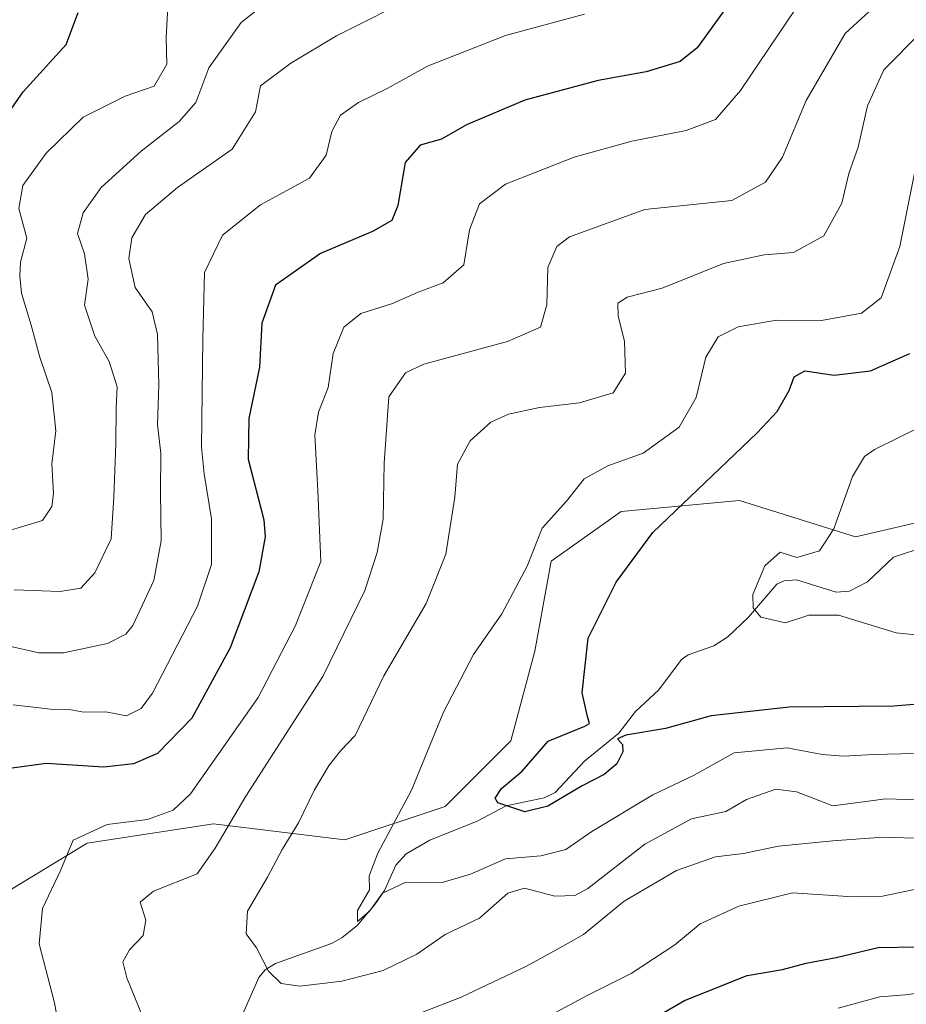
# Model space of a CAD drawing. Units: metres. Extents: x 631107 to 634557, y 4741247 to 4743626.
# Drawn here: x 631401 to 631544, y 4742042 to 4742200 of the extents above; entities that cross this region are included whole.
import ezdxf

# ---------------------------------------------------------------- set-up
doc = ezdxf.new("R2010")
doc.units = ezdxf.units.M
doc.header["$MEASUREMENT"] = 0
for name, color, linetype, lineweight in [('Arbolado forestal CxS', 92, 'Continuous', 0), ('Corriente natural lineal', 142, 'Continuous', 13), ('Curva de nivel maestra', 30, 'Continuous', 30), ('Curva de nivel normal', 30, 'Continuous', 0)]:
    doc.layers.add(name, color=color, linetype=linetype, lineweight=lineweight)

msp = doc.modelspace()

# ---------------------------------------------------------------- linework, layer by layer
at = {"layer": 'Arbolado forestal CxS', "color": 92, "linetype": 'Continuous', "lineweight": 0}
for points in [[(631399.0635, 4742060.1989, 621.4275), (631412.1899, 4742068.1847, 620.2374), (631432.4371, 4742071.2863, 617.7555), (631453.4743, 4742068.6931, 608.2146), (631469.5945, 4742074.0677, 603.8348), (631480.1309, 4742084.6083, 602.406), (631483.9623, 4742098.9833, 602.745), (631486.5687, 4742113.4393, 604.6345), (631497.7899, 4742121.3729, 603.415), (631516.8023, 4742123.1697, 599.2036), (631535.3863, 4742117.3325, 594.0206), (631544.8583, 4742119.5001, 591.4638), (631553.0427, 4742122.2679, 590.4425), (631570.4229, 4742137.3597, 588.9139), (631588.7641, 4742150.3266, 585.4407)], [(631399.0635, 4742060.1989, 621.4275), (631412.1899, 4742068.1847, 620.2374), (631432.4371, 4742071.2863, 617.7555), (631453.4743, 4742068.6931, 608.2146), (631469.5945, 4742074.0677, 603.8348), (631480.1309, 4742084.6083, 602.406), (631483.9623, 4742098.9833, 602.745), (631486.5687, 4742113.4393, 604.6345), (631497.7899, 4742121.3729, 603.415), (631516.8023, 4742123.1697, 599.2036), (631535.3863, 4742117.3325, 594.0206), (631544.8583, 4742119.5001, 591.4638), (631553.0427, 4742122.2679, 590.4425), (631570.4229, 4742137.3597, 588.9139), (631588.7641, 4742150.3266, 585.4407)], [(631399.0635, 4742060.1989, 621.4275), (631412.1899, 4742068.1847, 620.2374), (631432.4371, 4742071.2863, 617.7555), (631453.4743, 4742068.6931, 608.2146), (631469.5945, 4742074.0677, 603.8348), (631480.1309, 4742084.6083, 602.406), (631483.9623, 4742098.9833, 602.745), (631486.5687, 4742113.4393, 604.6345), (631497.7899, 4742121.3729, 603.415), (631516.8023, 4742123.1697, 599.2036), (631535.3863, 4742117.3325, 594.0206), (631544.8583, 4742119.5001, 591.4638)], [(631544.8583, 4742119.5001, 591.4638), (631535.3863, 4742117.3325, 594.0206), (631516.8023, 4742123.1697, 599.2036), (631497.7899, 4742121.3729, 603.415), (631486.5687, 4742113.4393, 604.6345), (631483.9623, 4742098.9833, 602.745), (631480.1309, 4742084.6083, 602.406), (631469.5945, 4742074.0677, 603.8348), (631453.4743, 4742068.6931, 608.2146), (631432.4371, 4742071.2863, 617.7555), (631412.1899, 4742068.1847, 620.2374), (631399.0635, 4742060.1989, 621.4275)]]:
    msp.add_polyline3d(points, dxfattribs=at)
at = {"layer": 'Corriente natural lineal', "color": 142, "linetype": 'Continuous', "lineweight": 13}
msp.add_polyline3d([(631436.6899, 4742039.8341, 611.7626), (631439.7155, 4742046.6083, 611.0357), (631440.7345, 4742047.8494, 610.7901), (631442.3919, 4742048.8625, 610.4518), (631451.3588, 4742052.0533, 607.9976), (631453, 4742053, 607.6783), (631455.4526, 4742054.96, 607.3076), (631458.2861, 4742058.3243, 606.7249), (631459.8324, 4742060.6, 606.7357), (631461.6792, 4742064.6478, 606.0361), (631463.3475, 4742066.4534, 605.2612), (631467.1105, 4742068.6548, 604.2344), (631474.6932, 4742071.7256, 601.8266), (631479.3528, 4742074.1789, 600.7811), (631485.4321, 4742075.4368, 599.8539), (631487.2344, 4742076.2716, 599.3216), (631491.9014, 4742081.333, 599.2756), (631497.4165, 4742085.833, 599.5371), (631500.1076, 4742089.303, 599.2952), (631503.8632, 4742092.7454, 598.7747), (631507.4778, 4742097.635, 597.9019), (631508.551, 4742098.3767, 597.9171), (631512.6756, 4742099.8189, 597.5597), (631514.8892, 4742101.2612, 597.1595), (631518.2197, 4742104.4534, 596.024), (631522.7628, 4742109.7214, 595.1119), (631523.9666, 4742110.2667, 595.0963), (631525.9163, 4742110.4077, 594.9767), (631532.2648, 4742108.4142, 593.6406), (631534.4185, 4742108.6128, 593.1554), (631537.2888, 4742110.087, 592.335), (631541.4715, 4742114.082, 591.6241), (631546.6509, 4742115.7829, 590.7524)], dxfattribs=at)
at = {"layer": 'Curva de nivel maestra', "color": 30, "linetype": 'Continuous', "lineweight": 30, "flags": 128}
for points, elevation in [([(631395.64, 4742179.7601), (631401.88, 4742188.6901), (631408.81, 4742196.3001), (631410.73, 4742201.4501)], 650), ([(631514.74, 4742202.3501), (631510.02, 4742195.8001), (631507.25, 4742193.6001), (631501.83, 4742191.9101), (631494.13, 4742190.5501), (631482.36, 4742187.3701), (631472.98, 4742183.4201), (631469.01, 4742181.1401), (631465.56, 4742180.1701), (631463.18, 4742177.3801), (631461.97, 4742170.5001), (631461.04, 4742168.0601), (631457.94, 4742166.3101), (631449.6, 4742162.7801), (631442.37, 4742157.6801), (631440.18, 4742151.5801), (631439.78, 4742144.5401), (631438.07, 4742136.3301), (631438, 4742129.7801), (631440.48, 4742120.0601), (631440.73, 4742117.3001), (631439.68, 4742111.7001), (631435.08, 4742099.5101), (631428.93, 4742088.2501), (631423.43, 4742082.5401), (631419.6, 4742080.9001), (631414.86, 4742080.3801), (631405.61, 4742080.9301), (631398.95, 4742080.0601)], 625), ([(631549.31, 4742090.8001), (631541.54, 4742090.1301), (631524.75, 4742090.0101), (631512.26, 4742088.6201), (631504.94, 4742086.5401), (631498.55, 4742085.5101), (631497.2, 4742084.9301), (631498, 4742083.9901), (631498.08, 4742082.8301), (631497.1, 4742080.9001), (631495.1, 4742079.1601), (631491.55, 4742077.3901), (631486.05, 4742074.0901), (631482.34, 4742073.1801), (631478.01, 4742074.6201), (631477.62, 4742075.3701), (631478.63, 4742076.9401), (631481.95, 4742079.7401), (631486.12, 4742084.5101), (631492, 4742086.9301), (631492.72, 4742087.3901), (631492.42, 4742088.4701), (631491.55, 4742092.2901), (631492.49, 4742101.0601), (631497, 4742110.0301), (631502.88, 4742118.0301), (631519.61, 4742134.0101), (631522.83, 4742137.4301), (631524.76, 4742140.8001), (631525.54, 4742142.9801), (631527.26, 4742143.9401), (631531.99, 4742143.2301), (631537.78, 4742143.9401), (631544.09, 4742146.7201)], 600), ([(631499.94, 4742038.2801), (631507.94, 4742042.9501), (631518.03, 4742046.9301), (631523.68, 4742047.9001), (631527.5, 4742048.9401), (631532.27, 4742049.8401), (631539.01, 4742051.4201), (631545.26, 4742051.5201)], 625)]:
    msp.add_lwpolyline(points, dxfattribs=dict(at, elevation=elevation))
at = {"layer": 'Curva de nivel normal', "color": 30, "linetype": 'Continuous', "lineweight": 0, "flags": 128}
for points, elevation in [([(631399.24, 4742099.8701), (631404.42, 4742098.7301), (631408.39, 4742098.7201), (631415.43, 4742100.2101), (631418.38, 4742101.6801), (631419.5, 4742103.1001), (631422.84, 4742110.3301), (631424.04, 4742116.6901), (631423.94, 4742124.5301), (631424, 4742130.7001), (631423.43, 4742135.3601), (631423.64, 4742141.7201), (631423.46, 4742149.8001), (631422.58, 4742153.4001), (631419.88, 4742157.3101), (631418.86, 4742161.9901), (631419.33, 4742165.2701), (631421.5, 4742169.0301), (631426.63, 4742173.3601), (631435.42, 4742179.5201), (631439.16, 4742185.5301), (631439.94, 4742189.6901), (631444.85, 4742193.3401), (631452.14, 4742197.6901), (631465.38, 4742204.4101)], 635), ([(631400.48, 4742108.7901), (631407.86, 4742108.5701), (631411.14, 4742109.0801), (631413.38, 4742111.5201), (631416.02, 4742117.0001), (631416.43, 4742123.7001), (631416.78, 4742132.2601), (631416.83, 4742137.9701), (631416.96, 4742141.3801), (631415.69, 4742145.4401), (631413.42, 4742149.5101), (631411.73, 4742154.4801), (631412.34, 4742158.6501), (631411.75, 4742162.7501), (631410.61, 4742165.9601), (631411.5, 4742169.3001), (631414.4, 4742173.3901), (631420.8, 4742179.1701), (631426.92, 4742183.9401), (631429.61, 4742187.0201), (631431.68, 4742192.5501), (631436.87, 4742199.8401), (631443.96, 4742205.5301)], 640), ([(631540.74, 4742204.5501), (631533.72, 4742198.0701), (631527.5, 4742187.3501), (631523.7, 4742178.2201), (631520.97, 4742174.2101), (631515.53, 4742171.3001), (631501.6, 4742169.8201), (631489.51, 4742165.4401), (631487.5, 4742163.9001), (631486.02, 4742160.5401), (631485.88, 4742154.5201), (631484.88, 4742150.9501), (631479.58, 4742148.6401), (631466.18, 4742145.0301), (631463.23, 4742143.6501), (631460.54, 4742139.7601), (631459.81, 4742129.1201), (631459.63, 4742120.1501), (631458.67, 4742114.8201), (631456.68, 4742108.7101), (631449.94, 4742094.8901), (631437.62, 4742075.7101), (631432.71, 4742067.3701), (631429.82, 4742063.2401), (631422.78, 4742060.4901), (631420.68, 4742058.6801), (631421.58, 4742055.8401), (631421.13, 4742053.3301), (631418.98, 4742051.0801), (631417.9, 4742049.1401), (631418.53, 4742046.5501), (631421.11, 4742040.2501)], 615), ([(631399.34, 4742118.2501), (631405, 4742119.9301), (631406.49, 4742122.2001), (631406.78, 4742124.2501), (631406.48, 4742129.0301), (631407.13, 4742134.3101), (631406.49, 4742140.4701), (631404.6, 4742146.1401), (631403.2, 4742151.2801), (631401.64, 4742156.3901), (631401.39, 4742159.1901), (631401.48, 4742161.4001), (631402.5, 4742165.2601), (631401.23, 4742170.0001), (631401.85, 4742173.6801), (631405.61, 4742178.8901), (631411.53, 4742184.6301), (631418.27, 4742188.0201), (631422.9, 4742189.6301), (631424.93, 4742193.1301), (631424.84, 4742197.3801), (631425.1, 4742202.3501)], 645), ([(631407.83, 4742037.5101), (631406.9, 4742042.5701), (631404.48, 4742052.0301), (631405.02, 4742057.6701), (631407.96, 4742063.9101), (631409.94, 4742068.6601), (631415.36, 4742071.1401), (631421.83, 4742071.9601), (631425.98, 4742073.4901), (631428.75, 4742076.1001), (631439.61, 4742091.5501), (631445.56, 4742103.0901), (631449.65, 4742113.3601), (631449.16, 4742124.7001), (631448.68, 4742133.7001), (631449.26, 4742137.3401), (631450.82, 4742141.2801), (631451.64, 4742146.7301), (631453.32, 4742150.9501), (631456.07, 4742153.1301), (631460.97, 4742154.6801), (631465.27, 4742156.5701), (631469.27, 4742158.0701), (631472.59, 4742160.9801), (631473.5, 4742166.5601), (631475.09, 4742170.7501), (631479.23, 4742173.8801), (631490.25, 4742178.2401), (631499.51, 4742180.8001), (631508.24, 4742182.5301), (631512.93, 4742184.2701), (631516.93, 4742188.9401), (631525.84, 4742202.1101)], 620), ([(631400.28, 4742090.3801), (631406.28, 4742089.6701), (631409.28, 4742089.6201), (631411.61, 4742089.2001), (631415.15, 4742089.2601), (631418.47, 4742088.6201), (631420.82, 4742089.7501), (631422.62, 4742092.2401), (631429.86, 4742106.1901), (631432.12, 4742112.8601), (631432.13, 4742120.2201), (631430.94, 4742127.4301), (631430.5, 4742131.6801), (631430.74, 4742149.0301), (631431, 4742159.7101), (631433.86, 4742165.7101), (631439.94, 4742170.5701), (631447.83, 4742174.8601), (631450.52, 4742178.5501), (631451.38, 4742182.3601), (631452.79, 4742184.9601), (631455.7, 4742187.0201), (631460.27, 4742189.2601), (631466.77, 4742192.8201), (631479.27, 4742197.7701), (631491.94, 4742201.1801)], 630), ([(631545.92, 4742198.3101), (631539.92, 4742192.2501), (631537.32, 4742186.4701), (631535.79, 4742179.8301), (631534.34, 4742175.6201), (631533.21, 4742170.8401), (631530.31, 4742165.6001), (631525.46, 4742162.9301), (631520.75, 4742162.5801), (631514.22, 4742161.1801), (631504.4, 4742157.2401), (631498.76, 4742155.7701), (631497.26, 4742154.8201), (631497.33, 4742152.7001), (631498.32, 4742148.7001), (631498.5, 4742143.5601), (631496.52, 4742140.4101), (631491.13, 4742138.8201), (631484.7, 4742138.0601), (631479.73, 4742137.0001), (631476.92, 4742135.7101), (631473.59, 4742132.7201), (631471.58, 4742128.9901), (631471.11, 4742123.7001), (631469.69, 4742114.5301), (631466.56, 4742106.6401), (631459.72, 4742095.0401), (631455.16, 4742085.4201), (631452.85, 4742083.0401), (631450.95, 4742080.7101), (631448.62, 4742076.7101), (631446.06, 4742071.4101), (631443.45, 4742067.1701), (631441.08, 4742062.7101), (631437.89, 4742057.2801), (631437.69, 4742053.6101), (631439.3, 4742051.3901), (631441.27, 4742047.6201), (631443.27, 4742045.6801), (631446.27, 4742045.2301), (631453.03, 4742046.0201), (631459.65, 4742047.7401), (631465.03, 4742050.3501), (631469.6, 4742053.5201), (631475.1, 4742056.1501), (631479.63, 4742060.1601), (631482.33, 4742060.9401), (631487.18, 4742059.6501), (631490.38, 4742059.7701), (631492.48, 4742060.8801), (631501.58, 4742068.0001), (631509.09, 4742072.0901), (631514.59, 4742073.2601), (631517.93, 4742075.1501), (631522.59, 4742076.8201), (631525.93, 4742076.4101), (631531.76, 4742074.1701), (631540.24, 4742075.2701), (631548.76, 4742075.0201)], 610), ([(631545.3, 4742177.7801), (631542.51, 4742163.8901), (631539.49, 4742155.6801), (631536.37, 4742153.1801), (631529.92, 4742152.0501), (631522.72, 4742152.0601), (631516.58, 4742151.0201), (631513.36, 4742149.4001), (631511.36, 4742146.1201), (631509.81, 4742139.7001), (631507.09, 4742134.8901), (631501.36, 4742130.7601), (631495.66, 4742128.7101), (631491.87, 4742126.6501), (631489.02, 4742123.0301), (631485.12, 4742118.7001), (631482.71, 4742112.5901), (631478.68, 4742104.9401), (631474.14, 4742098.4201), (631469.3, 4742089.2101), (631464.18, 4742076.6901), (631458.8, 4742066.5501), (631457.41, 4742062.9301), (631457.47, 4742060.6801), (631455.51, 4742057.3501), (631455.5, 4742055.6101), (631457.45, 4742057.2401), (631459.55, 4742060.1601), (631463.27, 4742061.9201), (631469.12, 4742061.8501), (631473.67, 4742063.1901), (631479.27, 4742065.6701), (631484.94, 4742066.1201), (631488.94, 4742067.1401), (631493.09, 4742070.0601), (631502.88, 4742075.9401), (631509.41, 4742079.0001), (631515.93, 4742082.6601), (631524.45, 4742083.4501), (631530.03, 4742082.4201), (631533.45, 4742082.1101), (631538.26, 4742082.3801), (631547.08, 4742082.6201)], 605), ([(631548.22, 4742101.3001), (631541.93, 4742101.9301), (631532.68, 4742104.7601), (631527.9, 4742104.7601), (631524.15, 4742103.5101), (631520.19, 4742104.4501), (631518.97, 4742105.9001), (631518.94, 4742108.0801), (631520.86, 4742112.6801), (631523.32, 4742114.8801), (631525.96, 4742113.9901), (631529.59, 4742115.0801), (631531.91, 4742118.6001), (631534.93, 4742126.9901), (631536.84, 4742130.2001), (631538.43, 4742131.3101), (631546.24, 4742135.1901)], 595), ([(631464.87, 4742040.6301), (631472.15, 4742043.4401), (631482.5, 4742048.3601), (631487.61, 4742051.1801), (631491.74, 4742053.5401), (631498.29, 4742058.8701), (631506.69, 4742063.8001), (631512.93, 4742065.9601), (631517.4, 4742066.5001), (631523.06, 4742067.7001), (631531.74, 4742068.5201), (631539.8, 4742069.1501), (631553.33, 4742068.7201)], 615), ([(631545.86, 4742060.9701), (631539.74, 4742059.6401), (631534.95, 4742059.5501), (631525.26, 4742060.2201), (631516.7, 4742058.0401), (631510.5, 4742055.2401), (631506.39, 4742051.8401), (631499.39, 4742047.2601), (631492.33, 4742043.7401), (631486.68, 4742040.7001)], 620), ([(631681.91, 4742049.7601), (631675.52, 4742052.8401), (631664.6, 4742056.4201), (631659.29, 4742059.0001), (631655.76, 4742059.5901), (631651.04, 4742059.1701), (631645.25, 4742059.4201), (631639.76, 4742059.0601), (631636.28, 4742059.9001), (631631.58, 4742060.3001), (631621.52, 4742059.4701), (631614.73, 4742056.7101), (631606.16, 4742054.1301), (631594.38, 4742052.3201), (631588.32, 4742050.4401), (631583.86, 4742049.3201), (631577.89, 4742047.0001), (631568.86, 4742046.1501), (631560.19, 4742044.6401), (631554.49, 4742044.6401), (631547.51, 4742044.3501), (631543.33, 4742043.8301), (631539.28, 4742043.4901), (631532.6, 4742041.7101)], 630)]:
    msp.add_lwpolyline(points, dxfattribs=dict(at, elevation=elevation))

doc.saveas('drawing.dxf')
